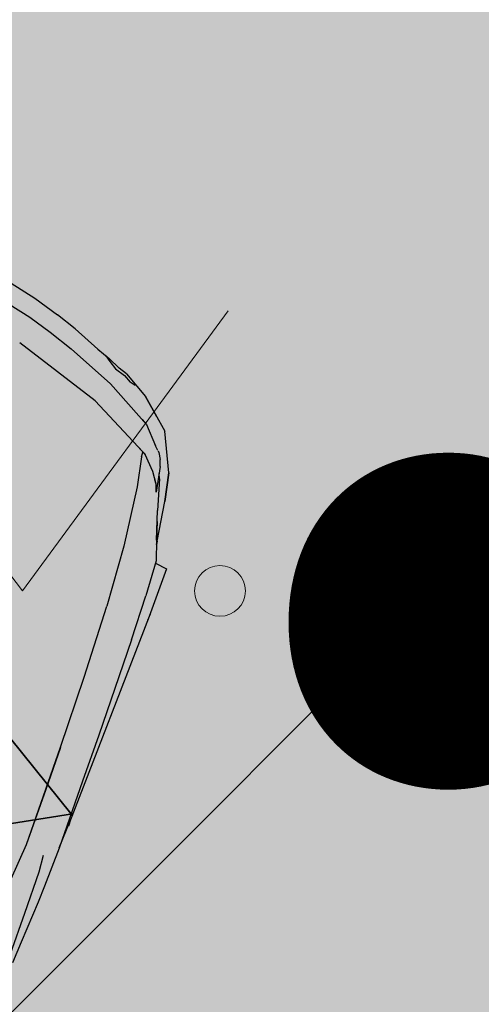
# Model space of a CAD drawing. Units: metres. Extents: x 553121 to 553764, y 6580580 to 6580907.
# Drawn here: x 553416 to 553417, y 6580758 to 6580761 of the extents above; entities that cross this region are included whole.
import ezdxf
from ezdxf.xclip import XClip

# ---------------------------------------------------------------- set-up
doc = ezdxf.new("R2010")
doc.units = ezdxf.units.M
doc.header["$MEASUREMENT"] = 0
doc.header["$XCLIPFRAME"] = 2
doc.linetypes.add('Wipeout_Contour', pattern=[1, 0, -1])
for name, color, linetype in [('HALJASTUS', 7, 'Continuous'), ('HALJASTUS.U3', 7, 'Continuous'), ('Hoonestusala', 7, 'Continuous'), ('HORISONTAAL.U3', 7, 'Continuous'), ('Kontaktvööndi alus', 7, 'Continuous'), ('Liiklus jms', 7, 'Continuous'), ('Picture 2_1_0', 7, 'Continuous'), ('Picture 2_1_Situatsiooniskeem', 7, 'Continuous'), ('Piirangud', 7, 'Continuous'), ('Sihtotstarbed', 7, 'Continuous'), ('Situatsiooniskeem', 7, 'Continuous'), ('Uuspiir', 7, 'Continuous'), ('Vana', 7, 'Continuous')]:
    doc.layers.add(name, color=color, linetype=linetype)
picture_1 = doc.add_image_def('image1.png', size_in_pixel=(1095, 558))
picture_2 = doc.add_image_def('image2.png', size_in_pixel=(820, 777))

# ---------------------------------------------------------------- blocks, each defined once
blk = doc.blocks.new('Drawing_1_1', base_point=(553442.3623095833, 6580743.449744991))
at = {"color": 254, "linetype": 'Wipeout_Contour', "lineweight": 0, "ltscale": 26415899.12228926}
blk.add_wipeout([(553121.0340533584, 6580579.704387024), (553763.6905658083, 6580579.704387024), (553763.6905658083, 6580907.195102958), (553121.0340533584, 6580907.195102958)], dxfattribs=at).dxf.layer = 'Picture 2_1_Situatsiooniskeem'
at = {"layer": 'Picture 2_1_0'}
image = blk.add_image(picture_1, insert=(553121.0340533584, 6580579.704387024), size_in_units=(642.6565124499607, 327.4907159334034), dxfattribs=at)
image.set_boundary_path([(-0.5, -0.5), (1094.5, 557.5)])
blk = doc.blocks.new('BMW X5_2D')
at = {"layer": 'Vana', "linetype": 'Continuous', "lineweight": 35}
h = blk.add_hatch(dxfattribs=at)
h.set_pattern_fill('Vapor_Barrier_Bldg_Paper_03', color=255, style=0, pattern_type=2)
h.set_pattern_definition([(60.00000000000002, (0, 0), (-1.428941916244324, 0.8249999999999997), []), (120, (0, 0), (1.428941916244324, 0.8250000000000011), [])])
h.paths.add_polyline_path([(-2.391492689999999, -0.2066909227569066), (-2.370711689999999, -0.4791909227569039), (-2.33747469, -0.695763922756904), (-2.298831533768856, -0.7627219227569036), (-2.25648069, -0.805820922756905), (-2.18317269, -0.843179922756905), (-2.139187690000001, -0.8573656963341638), (-2.050361690000002, -0.8774779227569045), (-1.955698690000002, -0.8959889227569046), (-1.804794280431077, -0.9206725492224858), (-1.77812069, -0.929304922756904), (-1.668480689999997, -0.933598422756904), (-1.490259940000003, -0.935072422756905), (-1.367616689999999, -0.9326779227569056), (-1.302390189999998, -0.9340809227569057), (-1.192101690000003, -0.934859922756905), (-1.00433068999999, -0.9288704227569045), (-0.9042561899999947, -0.9243689227569046), (-0.7960636900000069, -0.9223434227569047), (-0.4086731899999961, -0.9205584227569047), (-0.2719493017376281, -0.9196239653120277), (-0.2494357819482809, -0.9194741001850293), (-0.1968966899999992, -0.9236889227569057), (-0.1421020580078459, -0.9187596147416195), (-0.02817937400393449, -0.9180012687492626), (0.5461401533408956, -0.9119187848412911), (0.49243331, -1.107903922756906), (0.5133133099999999, -1.109523922756905), (0.5452933100000001, -1.104523922756906), (0.55014331, -1.099643922756907), (0.5731933099999995, -1.065313922756906), (0.6045933099999997, -0.9591599227569055), (0.6041906803490015, -0.9420066414067655), (0.6154669951745005, -0.9087732820818356), (0.8583659152020604, -0.90828516034439), (1.001143310000001, -0.9126239227569061), (1.157176835526961, -0.9134230421281824), (1.671264309999999, -0.914658922756906), (1.77529331, -0.9115869227569062), (1.777735698236479, -0.8849431099718333), (1.823392801723533, -0.8709196290769871), (1.970513309999999, -0.8416419227569053), (2.05215331, -0.8006869227569067), (2.106953309999998, -0.7343139227569062), (2.137913310000001, -0.6784609227569058), (2.143248355208796, -0.6587178788734981), (2.202683310000003, -0.493057922756905), (2.253212416055377, -0.2587619227569086), (2.264487030737075, -0.05696660981351979), (2.264487030737075, -0.0002078455138105895), (2.264487030737075, 0.05675876429971161), (2.253212416055378, 0.2585540772430954), (2.202683310000001, 0.4928500772430959), (2.143248355208796, 0.6585100333596916), (2.137913310000001, 0.6782530772430952), (2.10695331, 0.7341060772430961), (2.05215331, 0.8004790772430965), (1.970513310000001, 0.841434077243095), (1.823392801723532, 0.870711783563177), (1.777735698236479, 0.8847352644580226), (1.77529331, 0.9113790772430956), (1.67126431, 0.9144510772430952), (1.157176835526981, 0.913215196614372), (1.00114331, 0.9124160772430958), (0.8583659152020614, 0.9080773148305799), (0.6154669951745012, 0.9085654365680256), (0.6041906803490021, 0.9417987958929555), (0.6045933100000004, 0.9589520772430955), (0.5731933100000003, 1.065106077243096), (0.5501433100000007, 1.099436077243096), (0.5452933100000005, 1.104316077243096), (0.5133133100000006, 1.109316077243095), (0.4924333100000006, 1.107696077243096), (0.5461401533408964, 0.9117109393274809), (-0.02817937400392218, 0.9177934232354525), (-0.1421020580078451, 0.9185517692278093), (-0.1968966899999997, 0.9234810772430961), (-0.2494357819482821, 0.9192662546712196), (-0.2719493017372609, 0.919416119798214), (-0.4086731899999995, 0.9203505772430951), (-0.7960636899999994, 0.922135577243095), (-0.9042561899999996, 0.9241610772430953), (-1.00433069, 0.9286625772430952), (-1.19210169, 0.9346520772430953), (-1.30239019, 0.9338730772430957), (-1.36761669, 0.9324700772430958), (-1.49025994, 0.9348645772430952), (-1.66848069, 0.9333905772430944), (-1.77812069, 0.9290970772430942), (-1.804794280431076, 0.9204647037086762), (-1.95569869, 0.895781077243095), (-2.05036169, 0.8772700772430948), (-2.13918769, 0.8571578508203537), (-2.18317269, 0.8429720772430951), (-2.25648069, 0.8056130772430947), (-2.298831533768855, 0.762514077243095), (-2.33747469, 0.6955560772430953), (-2.37071169, 0.4789830772430952), (-2.391492689999999, 0.2064830772430943), (-2.396404689999999, -0.0001179677569052018)])
at = {"layer": 'Vana', "linetype": 'Continuous'}
for p, q in [((2.25321331, -0.2587619227569062), (2.21884331, -0.4337159227569058)), ((2.198915343585463, -0.3233544207210555), (2.17656331, -0.4387869227569068)), ((2.05863331, -0.6364119227569054), (2.11641331, -0.4383019227569056)), ((2.176564953029572, -0.4387809227569059), (2.162040023940857, -0.4918229227569055)), ((2.21884331, -0.4337159227569058), (2.202683310000001, -0.4930619227569055)), ((2.16204331, -0.4918109227569056), (2.14467331, -0.5467959227569059)), ((2.18815358167234, -0.5393579227569054), (2.202683310000001, -0.4930579227569067)), ((2.14467331, -0.5467929227569064), (2.10482331, -0.6535259227569066)), ((2.14467331, -0.5467959227569059), (2.141667555544787, -0.5548434419606254)), ((2.165300929760578, -0.6012279352001348), (2.18815358167234, -0.5393579227569054)), ((2.165300929760578, -0.6012279352001348), (2.155203310000001, -0.6310209227569059)), ((2.05863331, -0.6364119227569054), (1.99279331, -0.7725239227569061)), ((2.149443929373425, -0.6352739227569062), (2.13912331, -0.6519369227569056)), ((2.155203310000001, -0.6310209227569059), (2.143248355208796, -0.6587178788735022)), ((2.15748331, -0.6223839227569057), (2.14944331, -0.6352749227569054)), ((2.10482331, -0.6535259227569066), (2.05122331, -0.7582429227569056)), ((2.13912331, -0.6519369227569056), (2.132292730498897, -0.6755109227569056)), ((2.137913310000001, -0.6784609227569058), (2.143248355208796, -0.6587178788735022)), ((2.137913310000001, -0.6784609227569058), (2.10695331, -0.7342979227569062)), ((2.13229331, -0.6755089227569071), (2.12403331, -0.6923119227569066)), ((2.13229331, -0.6755109227569056), (2.12403331, -0.6922809227569067)), ((2.121113310000001, -0.7052029227569063), (2.12403331, -0.6923119227569066)), ((1.98956331, -0.7792319227569058), (2.005399966943113, -0.7464619955114449)), ((2.057615103374837, -0.7457554334503191), (2.05122331, -0.7582469227569062)), ((2.10695331, -0.7342979227569062), (2.05215331, -0.8006869227569071)), ((2.07461080281865, -0.7734801619770293), (2.10695331, -0.7343139227569067)), ((2.10695331, -0.7343139227569067), (2.107010916097012, -0.7341940289701272)), ((2.05122331, -0.7582469227569062), (2.01492331, -0.7934039978845506)), ((1.91728331, -0.7881358709198887), (1.78743331, -0.8079499227569071)), ((1.98137331, -0.7732799227569069), (1.91726331, -0.7881389227569064)), ((1.96091331, -0.8078839227569068), (1.98952331, -0.7792389227569059)), ((1.98137331, -0.7732799227569069), (1.989099655302436, -0.7727584962900993)), ((1.983990363825991, -0.7731123221259546), (1.99279331, -0.7725239227569061)), ((1.990293310000001, -0.7776819227569058), (1.98952331, -0.7792389227569059)), ((1.992746174814695, -0.7725270733286562), (1.99031331, -0.7776929227569065)), ((1.78745331, -0.8079480997137845), (1.65314331, -0.820190745800029)), ((1.93777331, -0.8243459227569057), (1.96091331, -0.8078839227569068)), ((1.97051331, -0.8416419227569056), (2.05215331, -0.8006869227569071)), ((2.00398331, -0.8050279227569055), (1.99114331, -0.8130409227569055)), ((2.006793309999999, -0.8023669227569057), (2.00398331, -0.8050279227569055)), ((2.007521073722734, -0.8015256651584286), (2.01155331, -0.7969059227569071)), ((2.01155331, -0.7969059227569071), (2.014726086412933, -0.7936098128988407)), ((2.011661059260915, -0.7967400538635028), (2.01492331, -0.7934089227569059)), ((1.33197331, -0.8372099227569061), (1.49158331, -0.8304069227569064)), ((1.49158331, -0.8304069227569064), (1.65316331, -0.8201889227569064)), ((1.95101331, -0.8268679227569065), (1.88546331, -0.847864922756906)), ((1.92180331, -0.8305145084442893), (1.93777331, -0.8243470608611121)), ((1.97685331, -0.819080922756906), (1.921835578373742, -0.8305024518487842)), ((1.93776331, -0.8243509227569055), (1.945947567095756, -0.8185138822524651)), ((1.95101331, -0.8268679227569065), (1.961468957838648, -0.8222746717643021)), ((1.97685331, -0.819080922756906), (1.99114331, -0.8130409227569055)), ((0.9832433100000002, -0.8378079227569057), (1.10838331, -0.8440129227569058)), ((1.10838331, -0.8440129227569058), (1.23562331, -0.8404269227569054)), ((1.10838331, -0.8440099227569062), (1.23564331, -0.8404369227569068)), ((1.23562331, -0.8404269227569054), (1.33197331, -0.8372099227569061)), ((1.23564331, -0.8404369227569068), (1.33200331, -0.8372119227569064)), ((1.82524331, -0.8692849227569068), (1.88546331, -0.847864922756906)), ((1.97051331, -0.8416239227569067), (1.90994331, -0.8555119227569064)), ((1.90994331, -0.8555149227569059), (1.97051331, -0.8416419227569056)), ((1.82524331, -0.8692849227569068), (1.78297331, -0.8845179227569071)), ((1.82325331, -0.8709559227569068), (1.81614962704121, -0.8725620477276044)), ((1.816255638032577, -0.872523844145122), (1.82318331, -0.8709569227569061)), ((1.82318331, -0.8709559227569068), (1.90994331, -0.8555149227569059)), ((1.823392801723532, -0.8709196290769876), (1.82325331, -0.8709559227569068)), ((1.863011625191161, -0.8558465791336074), (1.825163146919409, -0.8693230265049534)), ((0.96761331, -0.8941889227569058), (0.8740833100000001, -0.897277922756905)), ((1.06226331, -0.8912429227569065), (0.96761331, -0.8941889227569058)), ((1.09977331, -0.8867939227569055), (1.06226331, -0.8912429227569065)), ((1.60411331, -0.8967279227569067), (1.70396331, -0.8909319227569066)), ((1.78297331, -0.8845179227569071), (1.703939447324333, -0.8909338599193122)), ((1.777735698236479, -0.8849431099718332), (1.77529331, -0.9115869227569062)), ((0.9070533099999997, -0.9101879227569065), (0.8583633099999995, -0.9082879227569056)), ((1.00114331, -0.912623922756906), (0.9070533099999997, -0.9101879227569065)), ((1.03814331, -0.9135029227569058), (1.00114331, -0.912623922756906)), ((1.12682331, -0.912766922756906), (1.03814331, -0.9135029227569058)), ((1.28005331, -0.9082329227569064), (1.12682331, -0.912766922756906)), ((1.127457361053962, -0.9127481614994588), (1.18689631, -0.9140979227569064)), ((1.192860931950957, -0.9140979227569153), (1.17810631, -0.9146589227569057)), ((1.66482831, -0.9140979227569064), (1.18689631, -0.9140979227569064)), ((1.38575331, -0.9047489227569061), (1.28005331, -0.9082329227569064)), ((1.49251331, -0.9010359227569067), (1.38575331, -0.9047489227569061)), ((1.60411331, -0.8967279227569067), (1.49251331, -0.9010359227569067)), ((1.65651009048767, -0.914097922756901), (1.67126431, -0.9146589227569057)), ((1.77529331, -0.9115869227569062), (1.66482831, -0.9140979227569064))]:
    blk.add_line(p, q, dxfattribs=at)

msp = doc.modelspace()

# ---------------------------------------------------------------- block references
at = {"layer": 'Situatsiooniskeem', "color": 52, "linetype": 'Continuous', "lineweight": 50}
ref = msp.add_blockref('Drawing_1_1', (553442.3623095833, 6580743.449744991), dxfattribs=at)
XClip(ref).set_block_clipping_path([(553121.0340533584, 6580579.704387024), (553763.6905658083, 6580907.195102958)])

# ---------------------------------------------------------------- next in the draw order: hatches: boundary and pattern name
at = {"layer": 'HALJASTUS', "linetype": 'Continuous', "lineweight": 0}
msp.add_hatch(color=87, dxfattribs=at).paths.add_polyline_path([(553372.3176350703, 6580769.451430232), (553369.4218285291, 6580763.731848309), (553390.4330315106, 6580753.966762989), (553406.6989300863, 6580747.086429116), (553407.3898251852, 6580747.552338975), (553408.8572135275, 6580750.757396532), (553410.29, 6580754.779999999), (553410.8640498419, 6580756.710283078), (553411.2705876738, 6580759.054836581), (553410.8014800642, 6580760.399042905), (553409.3581163818, 6580761.201441588), (553410.3484332967, 6580763.669731474), (553412.2573414257, 6580763.515655464), (553413.7150809855, 6580763.156330672), (553414.5138676123, 6580762.277996278), (553414.6536276514, 6580761.22002667), (553413.01, 6580754.599999999), (553411.9915948006, 6580749.538192833), (553410.7596441209, 6580746.042522516), (553410.8571330735, 6580745.198426792), (553435.1632103275, 6580735.056761192), (553443.1635522277, 6580731.908279214, 0.002316351450422865), (553443.1976577989, 6580731.868139437), (553443.2304128936, 6580731.926155406), (553463.24, 6580724.489999999), (553473.04, 6580720.559999999), (553485.84, 6580718.799999999), (553510.99, 6580710.139999999), (553516.6292877395, 6580708.132157373), (553507.9530914291, 6580759.93319125), (553497.1490183057, 6580784.984971509), (553468.725251533, 6580782.241841722), (553454.8465950893, 6580780.993480117), (553429.8207113164, 6580778.82755549), (553409.3826193792, 6580777.694030087), (553407.6016720913, 6580777.472249246), (553405.8631164896, 6580777.026991263), (553404.5699755932, 6580776.409375229), (553403.1061469786, 6580775.647504677), (553396.689512665, 6580771.071849331), (553394.4389897507, 6580769.074898832), (553385.3736783204, 6580760.7216482), (553383.7770526287, 6580759.362624888), (553383.302746365, 6580759.108077566), (553382.638496179, 6580758.996155975), (553381.4568013267, 6580759.693142396), (553381.4770967885, 6580760.135385759), (553396.2264970061, 6580773.95392464), (553399.9746231153, 6580776.830042143), (553404.7049966214, 6580779.250809217), (553408.664704145, 6580780.272316298), (553415.2602242907, 6580780.962029167), (553423.6915932535, 6580781.798419075), (553441.7506158181, 6580783.782925343), (553495.1793323129, 6580789.552150953), (553491.6068552873, 6580797.83577773), (553476.7571791883, 6580797.027173851), (553419.7206990074, 6580789.230291026), (553405.7031149607, 6580787.002657144), (553397.653788423, 6580784.001213351)])
at = {"layer": 'Hoonestusala', "linetype": 'Continuous', "lineweight": 35}
h = msp.add_hatch(dxfattribs=at)
h.set_pattern_fill('DP_hoonestussala_0002', color=143, style=0, pattern_type=2)
h.set_pattern_definition([(44.99999999999999, (549326.7398989091, 6531765.008866128), (-1.414213562373095, 1.414213562373095), [])])
h.paths.add_polyline_path([(553398.209398125, 6580764.390309971), (553395.001255843, 6580761.434160395), (553396.7410328746, 6580760.76064306), (553395.96, 6580758.829999999), (553406.28, 6580754.649999999), (553407.1196570134, 6580756.742781496), (553437.5399823842, 6580744.966205481), (553448.9584314885, 6580774.461445573), (553430.245616985, 6580772.841900539), (553425.1980856986, 6580772.561957335), (553421.9488964658, 6580773.620952293), (553421.5375740642, 6580772.358940197), (553419.131020281, 6580772.225469331), (553413.6277464334, 6580774.019128987), (553409.1221914719, 6580774.032959326), (553408.4563077559, 6580771.497479352), (553407.919809807, 6580771.36007794), (553407.2487252211, 6580771.039561745), (553406.2482402049, 6580770.518844999), (553402.6865768121, 6580767.979048691), (553401.5912293384, 6580768.413657122), (553400.8988452015, 6580766.704230257), (553400.4329976501, 6580766.372037751), (553399.1389976831, 6580765.223836209), (553398.63, 6580765.429999999)])
at = {"layer": 'Piirangud', "linetype": 'Continuous', "lineweight": 18}
h = msp.add_hatch(dxfattribs=at)
h.set_pattern_fill('Lines___Angled_0002', color=31, style=0, pattern_type=2)
h.set_pattern_definition([(45, (549326.7398989091, 6531765.008866128), (-1.011162660007536, 1.011162660007536), [])])
h.paths.add_polyline_path([(553362.486232576, 6580756.997324648), (553399.1235858725, 6580739.634726345), (553424.1554625981, 6580730.384014517), (553419.0794418014, 6580722.806908778), (553422.925478562, 6580721.361076254), (553428.0138957689, 6580728.956686432), (553469.248422718, 6580713.678662137), (553461.1257437067, 6580707.044879429), (553465.4768978077, 6580705.433972465), (553474.1347343501, 6580712.504817719), (553490.9287192627, 6580716.613917502, 0.2094319819327335), (553496.9899663068, 6580711.330110237), (553513.5284627592, 6580704.980305649), (553516.3959064401, 6580712.448757078), (553517.8296282806, 6580716.182982791), (553520.6970719615, 6580723.651434219), (553502.990033691, 6580730.44988976, 0.5186681819207956), (553489.9780548123, 6580720.49930514), (553473.3400787348, 6580716.428377112), (553427.9239827779, 6580733.25573682), (553400.6764134472, 6580743.325273941), (553364.2936580736, 6580760.567217201)])
at = {"layer": 'Sihtotstarbed', "linetype": 'Continuous', "lineweight": 140}
msp.add_hatch(color=46, dxfattribs=at).paths.add_polyline_path([(553383.86, 6580760.379999999), (553389.48, 6580758.209999999), (553501.2, 6580714.959999999), (553481.7, 6580782.569999999), (553481.35, 6580785.749999999), (553405.16, 6580777.419999999), (553395.4, 6580770.879999999)])
at = {"layer": 'Uuspiir', "linetype": 'Continuous', "lineweight": 200}
msp.add_hatch(color=37, dxfattribs=at).paths.add_polyline_path([(553395.4, 6580770.879999999), (553383.86, 6580760.379999999), (553389.48, 6580758.209999999), (553439.4651155807, 6580738.859335401), (553456.531450864, 6580782.943751074), (553432.9, 6580780.359999999), (553405.16, 6580777.419999999), (553399.71, 6580773.709999999)])

# ---------------------------------------------------------------- next in the draw order: linework, layer by layer
at = {"layer": 'HALJASTUS.U3', "color": 83, "linetype": 'Continuous', "lineweight": 18}
for p, q in [((553415.6088487264, 6580759.945660768), (553416.072253506, 6580759.338954483)), ((553416.072253506, 6580759.338954483), (553416.517835025, 6580759.945660768))]:
    msp.add_line(p, q, dxfattribs=at)
msp.add_circle((553416.5000117642, 6580759.338954483), 0.05500591521179025, dxfattribs=at)
at = {"layer": 'HORISONTAAL.U3', "color": 254, "linetype": 'Continuous', "lineweight": 18}
msp.add_open_spline([(553384.0378490819, 6580757.761531978), (553384.4990925111, 6580757.921883306), (553384.9603359404, 6580758.082234633), (553385.3933526769, 6580758.291984528), (553386.8132172151, 6580758.979755723), (553387.929591703, 6580760.198654461), (553388.9748899264, 6580761.446878096), (553390.8229425093, 6580763.653696076), (553392.4488315363, 6580765.952175089), (553395.4034246067, 6580766.913131262), (553397.2704083835, 6580767.520351797), (553399.6679271193, 6580767.593515963), (553400.2615491089, 6580769.110922321), (553400.4396229101, 6580769.56611152), (553400.4553693783, 6580770.15126429), (553400.6161567945, 6580770.670645522), (553400.9463734457, 6580771.737323096), (553401.8883548074, 6580772.526586875), (553402.8856453018, 6580773.045678501), (553403.7632910882, 6580773.502494826), (553404.6837711723, 6580773.750072345), (553405.5822746669, 6580774.087592538), (553406.8208765315, 6580774.552869683), (553408.0177159355, 6580775.189063114), (553409.2812970784, 6580775.570454055), (553410.9447758957, 6580776.072547455), (553412.7239262214, 6580776.133043868), (553414.4780797639, 6580776.290319933), (553415.8235072459, 6580776.410949931), (553417.154229772, 6580776.588508379), (553418.4931408869, 6580776.557890881), (553418.7665641016, 6580776.551638386), (553419.0402667497, 6580776.536195897), (553419.3140314178, 6580776.521260044)], degree=3, knots=[0, 0, 0, 0, 1, 1, 1, 2, 2, 2, 3, 3, 3, 4, 4, 4, 5, 5, 5, 6, 6, 6, 7, 7, 7, 8, 8, 8, 9, 9, 9, 10, 10, 10, 11, 11, 11, 11], dxfattribs=at)

# ---------------------------------------------------------------- next in the draw order: block references
at = {"layer": 'Liiklus jms', "linetype": 'Continuous', "rotation": 68.83715755397927}
msp.add_blockref('BMW X5_2D', (553414.8931915318, 6580758.060614965), dxfattribs=at)

# ---------------------------------------------------------------- next in the draw order: texts
at = {"layer": 'Uuspiir', "insert": (553404.604929915, 6580758.976543286), "char_height": 3.850000000000001, "attachment_point": 7}
msp.add_mtext('{1800.137 m{\\H0.66x;\\S2^  ;}}', dxfattribs=at)

# ---------------------------------------------------------------- next in the draw order: referenced raster images: frames only (the image files are external)
at = {"layer": 'Kontaktvööndi alus', "linetype": 'Continuous'}
image = msp.add_image(picture_2, insert=(553253.3771334818, 6580582.926756629), size_in_units=(299.870739681799, 284.14581064970116), dxfattribs=at)
image.set_boundary_path([(-0.5, -0.5), (819.5, 776.5)])

doc.saveas('drawing.dxf')
